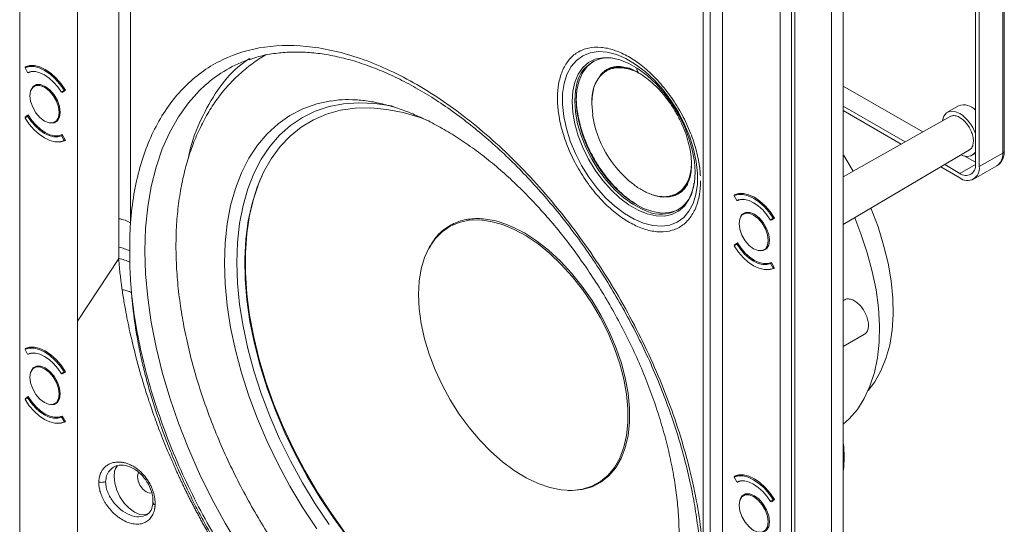
# Model space of a CAD drawing. Extents: x -103 to -36.4, y 8 to 54.4.
# Drawn here: x -62 to -55, y 15.8 to 19.4 of the extents above; entities that cross this region are included whole.
import ezdxf

# ---------------------------------------------------------------- set-up
doc = ezdxf.new("R2010")
doc.units = 0
doc.header["$LTSCALE"] = 0.75
doc.header["$MEASUREMENT"] = 0
doc.layers.get('0').update_dxf_attribs({"linetype": 'CONTINUOUS'})

msp = doc.modelspace()

# ---------------------------------------------------------------- linework, layer by layer
at = {"color": 7, "linetype": 'Continuous', "lineweight": 15}
for p, q in [((-61.979, 27.1515), (-61.979, 14.6024)), ((-61.5676, 17.2103), (-61.5676, 24.0687)), ((-56.4696, 11.4726), (-56.4696, 24.0346)), ((-56.4467, 11.4858), (-56.4467, 24.0478)), ((-56.1856, 12.6468), (-56.1856, 24.0591)), ((-56.5525, 11.4697), (-56.5525, 24.0189)), ((-61.2723, 23.2369), (-61.2723, 17.9415)), ((-61.1887, 23.2083), (-61.1887, 17.9129)), ((-56.1007, 22.5509), (-56.1007, 14.3836)), ((-56.9639, 21.3193), (-56.9639, 14.6443)), ((-57.1005, 17.6454), (-57.1005, 20.8482)), ((-57.0509, 15.5046), (-57.0509, 20.8)), ((-54.9632, 18.4097), (-54.9632, 20.6793)), ((-54.9517, 18.4258), (-54.9517, 20.6953)), ((-55.1581, 18.3293), (-55.1581, 20.5989)), ((-55.1302, 18.3133), (-55.1302, 20.5829)), ((-61.9182, 19.0323), (-61.9411, 19.0191)), ((-61.9411, 19.0191), (-61.9411, 19.0179)), ((-61.9411, 19.0179), (-61.9229, 18.9842)), ((-61.938, 19.0209), (-61.9399, 19.0246)), ((-61.9176, 18.983), (-61.9191, 18.9859)), ((-61.9176, 18.983), (-61.9049, 18.9903)), ((-57.8137, 18.9804), (-57.8215, 18.9738)), ((-57.815, 18.9823), (-57.8197, 18.978)), ((-61.8529, 18.9), (-61.8757, 18.8869)), ((-61.6808, 18.8444), (-61.6535, 18.8602)), ((-61.6808, 18.8444), (-61.6627, 18.8572)), ((-61.6527, 18.8587), (-61.675, 18.843)), ((-61.6627, 18.8584), (-61.6551, 18.8628)), ((-61.6627, 18.8572), (-61.6546, 18.8619)), ((-61.6627, 18.8584), (-61.6627, 18.8572)), ((-55.5333, 18.5604), (-56.1007, 18.8879)), ((-57.8965, 18.7615), (-57.8881, 18.6841)), ((-56.1007, 18.7449), (-55.6586, 18.4897)), ((-56.1007, 18.7128), (-55.6868, 18.4738)), ((-55.2787, 18.7471), (-55.358, 18.7013)), ((-61.9229, 18.6737), (-61.9411, 18.6609)), ((-61.9411, 18.6609), (-61.9411, 18.6597)), ((-61.9399, 18.6658), (-61.9176, 18.6816)), ((-61.9399, 18.6658), (-61.9163, 18.6794)), ((-61.9229, 18.6737), (-61.9154, 18.678)), ((-61.7281, 18.6312), (-61.7053, 18.6443)), ((-56.1007, 18.2401), (-55.3382, 18.6705)), ((-61.6808, 18.5339), (-61.6732, 18.5382)), ((-61.6627, 18.5002), (-61.6808, 18.5339)), ((-61.675, 18.5415), (-61.6527, 18.5)), ((-61.6551, 18.5045), (-61.6627, 18.5002)), ((-61.6546, 18.5036), (-61.6627, 18.499)), ((-61.6627, 18.499), (-61.6627, 18.5002)), ((-56.1007, 17.8992), (-55.2001, 18.432)), ((-55.1581, 18.3438), (-55.2374, 18.3896)), ((-55.1808, 18.3945), (-55.1581, 18.4076)), ((-55.1302, 18.3133), (-54.9632, 18.4097)), ((-55.4047, 18.311), (-55.2694, 18.2329)), ((-55.3772, 18.3272), (-55.2694, 18.265)), ((-55.171, 18.2231), (-55.004, 18.3196)), ((-57.319, 18.1101), (-57.3119, 18.1124)), ((-57.3167, 18.1067), (-57.3107, 18.1087)), ((-56.857, 18.1198), (-56.88, 18.1066)), ((-56.88, 18.1066), (-56.88, 18.1054)), ((-56.88, 18.1054), (-56.8618, 18.0717)), ((-56.8769, 18.1084), (-56.8788, 18.1121)), ((-56.8565, 18.0705), (-56.858, 18.0734)), ((-56.8438, 18.0778), (-56.8565, 18.0705)), ((-56.7918, 17.9875), (-56.8146, 17.9744)), ((-56.6197, 17.9319), (-56.5924, 17.9477)), ((-56.6197, 17.9319), (-56.6016, 17.9447)), ((-56.5916, 17.9462), (-56.6139, 17.9305)), ((-56.6016, 17.9459), (-56.594, 17.9502)), ((-56.6016, 17.9447), (-56.5935, 17.9494)), ((-56.6016, 17.9459), (-56.6016, 17.9447)), ((-59.0585, 17.7317), (-59.0622, 17.7247)), ((-56.8618, 17.7612), (-56.88, 17.7484)), ((-56.88, 17.7484), (-56.88, 17.7472)), ((-56.8788, 17.7533), (-56.8565, 17.769)), ((-56.8552, 17.7669), (-56.8788, 17.7533)), ((-56.8618, 17.7612), (-56.8543, 17.7655)), ((-56.6669, 17.7187), (-56.6442, 17.7318)), ((-61.2719, 17.6571), (-61.5676, 17.2103)), ((-57.1005, 15.5528), (-57.1005, 17.6454)), ((-56.6197, 17.6214), (-56.6121, 17.6257)), ((-56.6016, 17.5877), (-56.6197, 17.6214)), ((-56.6139, 17.629), (-56.5916, 17.5874)), ((-56.594, 17.592), (-56.6016, 17.5877)), ((-56.5935, 17.5911), (-56.6016, 17.5865)), ((-56.6016, 17.5865), (-56.6016, 17.5877)), ((-56.091, 17.3629), (-56.1007, 17.3573)), ((-61.5676, 14.942), (-61.5676, 17.2103)), ((-56.1007, 17.03), (-55.9492, 17.1175)), ((-61.9182, 17.0231), (-61.9411, 17.0099)), ((-61.9411, 17.0099), (-61.9411, 17.0087)), ((-61.9411, 17.0087), (-61.9229, 16.975)), ((-61.938, 17.0117), (-61.9399, 17.0154)), ((-61.9176, 16.9738), (-61.9191, 16.9767)), ((-61.9176, 16.9738), (-61.9049, 16.9811)), ((-61.8529, 16.8908), (-61.8757, 16.8777)), ((-61.6808, 16.8352), (-61.6535, 16.851)), ((-61.6808, 16.8352), (-61.6627, 16.848)), ((-61.6527, 16.8495), (-61.675, 16.8338)), ((-61.6627, 16.8492), (-61.6551, 16.8536)), ((-61.6627, 16.848), (-61.6546, 16.8527)), ((-61.6627, 16.8492), (-61.6627, 16.848)), ((-61.9229, 16.6645), (-61.9411, 16.6517)), ((-61.9399, 16.6566), (-61.9176, 16.6724)), ((-61.9399, 16.6566), (-61.9163, 16.6702)), ((-61.9229, 16.6645), (-61.9154, 16.6688)), ((-61.9411, 16.6517), (-61.9411, 16.6505)), ((-61.7281, 16.622), (-61.7053, 16.6351)), ((-61.6808, 16.5247), (-61.6732, 16.529)), ((-61.6627, 16.491), (-61.6808, 16.5247)), ((-61.675, 16.5323), (-61.6527, 16.4907)), ((-61.6551, 16.4953), (-61.6627, 16.491)), ((-61.6546, 16.4944), (-61.6627, 16.4898)), ((-61.6627, 16.4898), (-61.6627, 16.491)), ((-56.857, 16.1106), (-56.88, 16.0974)), ((-56.88, 16.0974), (-56.88, 16.0962)), ((-56.88, 16.0962), (-56.8618, 16.0625)), ((-56.8769, 16.0992), (-56.8788, 16.1029)), ((-56.1007, 16.1397), (-56.0986, 16.1597)), ((-56.8565, 16.0613), (-56.858, 16.0642)), ((-56.8438, 16.0686), (-56.8565, 16.0613)), ((-58.0677, 16.0021), (-58.0587, 16.0017)), ((-56.7918, 15.9783), (-56.8146, 15.9652)), ((-56.6197, 15.9227), (-56.5924, 15.9385)), ((-56.6197, 15.9227), (-56.6016, 15.9355)), ((-56.5916, 15.937), (-56.6139, 15.9213)), ((-56.6016, 15.9367), (-56.594, 15.941)), ((-56.6016, 15.9355), (-56.5935, 15.9402)), ((-56.6016, 15.9367), (-56.6016, 15.9355))]:
    msp.add_line(p, q, dxfattribs=at)
at = {"color": 8, "linetype": 'Continuous', "lineweight": 15}
for p, q in [((-57.6734, 19.024), (-57.7048, 19.0241)), ((-55.2694, 18.265), (-55.1581, 18.3293))]:
    msp.add_line(p, q, dxfattribs=at)
at = {"color": 7, "linetype": 'Continuous', "lineweight": 15, "flags": 128}
for points in [[(-58.1047, 18.7556), (-58.1039, 18.8346), (-58.0933, 18.9071), (-58.0732, 18.9715), (-58.0438, 19.0265), (-58.0059, 19.071), (-57.9603, 19.1041), (-57.9077, 19.1251), (-57.8493, 19.1336), (-57.7864, 19.1295), (-57.7201, 19.1127), (-57.6518, 19.0837), (-57.583, 19.043), (-57.5149, 18.9915), (-57.4491, 18.9302), (-57.3868, 18.8604), (-57.3293, 18.7835), (-57.2778, 18.7009), (-57.2333, 18.6146), (-57.1967, 18.5261), (-57.1689, 18.4373), (-57.1502, 18.35), (-57.1412, 18.266)], [(-57.8855, 19.0637), (-57.8863, 19.0632), (-57.9284, 19.0286), (-57.9621, 18.9825), (-57.9868, 18.926), (-58.0019, 18.8605), (-58.0069, 18.7873)], [(-57.159, 18.2724), (-57.1639, 18.3506), (-57.1785, 18.4328), (-57.2025, 18.5171), (-57.2352, 18.6016), (-57.2761, 18.6843), (-57.3241, 18.7635), (-57.3783, 18.8374), (-57.4373, 18.9043), (-57.4999, 18.9628), (-57.5647, 19.0115), (-57.6303, 19.0493), (-57.6951, 19.0754), (-57.7577, 19.0893), (-57.8167, 19.0905), (-57.8633, 19.0816)], [(-61.6627, 18.8584), (-61.6932, 18.9022), (-61.7274, 18.9413), (-61.764, 18.9743), (-61.8019, 19.0002), (-61.8397, 19.018), (-61.8764, 19.0273), (-61.9105, 19.0277), (-61.9411, 19.0191)], [(-61.9399, 19.0246), (-61.9086, 19.0342), (-61.8734, 19.0343), (-61.8355, 19.025), (-61.7963, 19.0066), (-61.7571, 18.9797), (-61.7192, 18.9453), (-61.684, 18.9045), (-61.6527, 18.8587)], [(-61.9229, 18.9842), (-61.8964, 18.9918), (-61.8667, 18.9916), (-61.8348, 18.9835), (-61.8019, 18.968), (-61.7689, 18.9455), (-61.737, 18.9167), (-61.7073, 18.8826), (-61.6808, 18.8444)], [(-61.8729, 18.9922), (-61.8912, 18.9912), (-61.9176, 18.983)], [(-57.7593, 19.0195), (-57.7553, 19.0208), (-57.7532, 19.0215)], [(-61.8019, 18.6385), (-61.8341, 18.663), (-61.8632, 18.6969), (-61.8863, 18.7369), (-61.9012, 18.7791), (-61.9063, 18.8193), (-61.9012, 18.8536), (-61.8863, 18.8787), (-61.8632, 18.892), (-61.8341, 18.8923), (-61.8019, 18.8796), (-61.7696, 18.8551), (-61.7405, 18.8212), (-61.7174, 18.7812), (-61.7026, 18.739), (-61.6975, 18.6988), (-61.7026, 18.6645), (-61.7174, 18.6394), (-61.7405, 18.6261), (-61.7696, 18.6258), (-61.8019, 18.6385)], [(-61.8954, 18.8665), (-61.883, 18.8851), (-61.8593, 18.8988), (-61.8294, 18.8991), (-61.7963, 18.886), (-61.7632, 18.8609), (-61.7333, 18.826), (-61.7096, 18.785), (-61.6944, 18.7417), (-61.6891, 18.7004), (-61.6944, 18.6652), (-61.7096, 18.6395), (-61.7333, 18.6258), (-61.7556, 18.6243)], [(-58.0069, 18.7873), (-58.0019, 18.7083), (-57.9868, 18.6254), (-57.9621, 18.5403), (-57.9284, 18.4553), (-57.8863, 18.3722), (-57.837, 18.2929), (-57.7816, 18.2195), (-57.7213, 18.1535), (-57.6576, 18.0965), (-57.592, 18.0498), (-57.5259, 18.0146), (-57.4611, 17.9917), (-57.3989, 17.9816), (-57.3409, 17.9846), (-57.2883, 18.0005), (-57.2754, 18.0069)], [(-59.6372, 15.6671), (-59.7398, 15.8068), (-59.8365, 15.9521), (-59.9267, 16.1024), (-60.0099, 16.2565), (-60.0855, 16.4136), (-60.1531, 16.5726), (-60.2122, 16.7326), (-60.2625, 16.8924), (-60.3036, 17.0512), (-60.3353, 17.2079), (-60.3573, 17.3615), (-60.3696, 17.511), (-60.3721, 17.6555), (-60.3647, 17.7942), (-60.3475, 17.926), (-60.3206, 18.0502), (-60.2842, 18.166), (-60.2385, 18.2727), (-60.1837, 18.3695), (-60.1203, 18.4559), (-60.0487, 18.5313), (-59.9692, 18.5953), (-59.8824, 18.6474), (-59.7889, 18.6874), (-59.6892, 18.7149), (-59.5839, 18.7298), (-59.4738, 18.7319), (-59.3595, 18.7214), (-59.2418, 18.6982), (-59.1214, 18.6625), (-59.0615, 18.6405)], [(-57.1412, 18.266), (-57.142, 18.1869), (-57.1526, 18.1144), (-57.1728, 18.0501), (-57.2021, 17.9951), (-57.24, 17.9505), (-57.2857, 17.9174), (-57.3383, 17.8964), (-57.3966, 17.8879), (-57.4596, 17.892), (-57.5259, 17.9088), (-57.5941, 17.9378), (-57.663, 17.9785), (-57.731, 18.03), (-57.7969, 18.0913), (-57.8592, 18.1611), (-57.9167, 18.2381), (-57.9682, 18.3206), (-58.0127, 18.4069), (-58.0492, 18.4954), (-58.0771, 18.5842), (-58.0957, 18.6715), (-58.1047, 18.7556)], [(-55.3933, 18.6411), (-55.3834, 18.6738), (-55.3641, 18.6973), (-55.3372, 18.7087), (-55.3047, 18.7071), (-55.2694, 18.6926)], [(-61.9411, 18.6597), (-61.9105, 18.6159), (-61.8764, 18.5768), (-61.8397, 18.5438), (-61.8019, 18.5179), (-61.764, 18.5001), (-61.7274, 18.4908), (-61.6932, 18.4904), (-61.6627, 18.499)], [(-61.6808, 18.5339), (-61.7073, 18.5263), (-61.737, 18.5265), (-61.7689, 18.5346), (-61.8019, 18.5501), (-61.8348, 18.5726), (-61.8667, 18.6014), (-61.8964, 18.6355), (-61.9229, 18.6737)], [(-61.9176, 18.6816), (-61.8912, 18.6429), (-61.8614, 18.6084), (-61.8295, 18.5793), (-61.7963, 18.5565), (-61.7631, 18.541), (-61.7311, 18.5332), (-61.7014, 18.5333), (-61.675, 18.5415)], [(-61.6527, 18.5), (-61.684, 18.4904), (-61.7126, 18.4896)], [(-56.0308, 18.2797), (-56.0967, 18.3913), (-56.1007, 18.3977)], [(-59.6581, 15.7031), (-59.7595, 15.8446), (-59.8549, 15.9917), (-59.9437, 16.1434), (-60.0252, 16.2987), (-60.0991, 16.4568), (-60.1647, 16.6165), (-60.2218, 16.777), (-60.2699, 16.937), (-60.3088, 17.0958), (-60.3382, 17.2522), (-60.3579, 17.4052), (-60.3677, 17.554), (-60.3677, 17.6975), (-60.3579, 17.8348), (-60.3382, 17.9652), (-60.3088, 18.0877), (-60.2699, 18.2015), (-60.2463, 18.2564)], [(-56.6016, 17.9459), (-56.6321, 17.9897), (-56.6663, 18.0288), (-56.7029, 18.0618), (-56.7408, 18.0876), (-56.7786, 18.1055), (-56.8153, 18.1148), (-56.8494, 18.1152), (-56.88, 18.1066)], [(-56.8788, 18.1121), (-56.8475, 18.1216), (-56.8123, 18.1218), (-56.7744, 18.1125), (-56.7352, 18.0941), (-56.696, 18.0672), (-56.6581, 18.0327), (-56.6229, 17.992), (-56.5916, 17.9462)], [(-56.8618, 18.0717), (-56.8353, 18.0793), (-56.8056, 18.0791), (-56.7737, 18.071), (-56.7408, 18.0555), (-56.7078, 18.033), (-56.6759, 18.0042), (-56.6462, 17.9701), (-56.6197, 17.9319)], [(-56.8118, 18.0797), (-56.8301, 18.0787), (-56.8565, 18.0705)], [(-55.9232, 16.7152), (-55.8766, 16.7761), (-55.8319, 16.8547), (-55.7961, 16.9429), (-55.7696, 17.04), (-55.7526, 17.1451), (-55.7453, 17.257), (-55.7478, 17.3749), (-55.7599, 17.4975), (-55.7817, 17.6238), (-55.8129, 17.7526), (-55.8531, 17.8827), (-55.9022, 18.0128), (-55.9035, 18.0159)], [(-59.1327, 17.3993), (-59.1278, 17.495), (-59.1133, 17.5837), (-59.0892, 17.6645), (-59.0559, 17.7361), (-59.014, 17.7978), (-58.9637, 17.8486), (-58.906, 17.8879), (-58.8415, 17.9152), (-58.7709, 17.9302), (-58.6954, 17.9326), (-58.6158, 17.9224), (-58.5332, 17.8998), (-58.4487, 17.8651), (-58.3633, 17.8186), (-58.2782, 17.761), (-58.1945, 17.6931), (-58.1133, 17.6157), (-58.0356, 17.5299), (-57.9624, 17.4368), (-57.8948, 17.3375), (-57.8336, 17.2334), (-57.7795, 17.1258), (-57.7333, 17.0162), (-57.6956, 16.906), (-57.6669, 16.7965), (-57.6476, 16.6893), (-57.6378, 16.5857), (-57.6378, 16.487), (-57.6476, 16.3947), (-57.6669, 16.3098), (-57.6956, 16.2334), (-57.7333, 16.1667), (-57.7795, 16.1104), (-57.8336, 16.0652), (-57.8948, 16.0319), (-57.9624, 16.0107), (-58.0356, 16.002), (-58.1133, 16.0059), (-58.1945, 16.0223), (-58.2782, 16.051), (-58.3633, 16.0917), (-58.4487, 16.1438), (-58.5332, 16.2066), (-58.6158, 16.2794), (-58.6954, 16.3611), (-58.7709, 16.4507), (-58.8415, 16.5471), (-58.906, 16.649), (-58.9637, 16.755), (-59.014, 16.8637), (-59.0559, 16.9739), (-59.0892, 17.0839), (-59.1133, 17.1924), (-59.1278, 17.298), (-59.1327, 17.3993)], [(-56.7408, 17.726), (-56.773, 17.7505), (-56.8021, 17.7844), (-56.8252, 17.8244), (-56.84, 17.8666), (-56.8452, 17.9068), (-56.84, 17.9411), (-56.8252, 17.9662), (-56.8021, 17.9795), (-56.773, 17.9798), (-56.7408, 17.9671), (-56.7085, 17.9426), (-56.6794, 17.9086), (-56.6563, 17.8686), (-56.6415, 17.8265), (-56.6364, 17.7863), (-56.6415, 17.752), (-56.6563, 17.7269), (-56.6794, 17.7136), (-56.7085, 17.7133), (-56.7408, 17.726)], [(-56.8343, 17.954), (-56.8219, 17.9726), (-56.7982, 17.9863), (-56.7683, 17.9866), (-56.7352, 17.9735), (-56.7021, 17.9483), (-56.6722, 17.9135), (-56.6485, 17.8724), (-56.6333, 17.8292), (-56.628, 17.7879)], [(-56.1007, 16.475), (-56.0582, 16.5132), (-56.0005, 16.5803), (-55.9511, 16.6581), (-55.9106, 16.7458), (-55.8793, 16.8427), (-55.8574, 16.9479), (-55.8452, 17.0606), (-55.8428, 17.1797), (-55.8501, 17.3042), (-55.8672, 17.4329), (-55.8938, 17.5649), (-55.9297, 17.6988), (-55.9747, 17.8335), (-56.0195, 17.9473)], [(-58.0587, 16.0017), (-58.0398, 16.0014), (-57.9641, 16.0082), (-57.894, 16.028), (-57.8304, 16.0605), (-57.7743, 16.1054), (-57.7262, 16.162), (-57.687, 16.2296), (-57.6571, 16.3072), (-57.6369, 16.3938), (-57.6268, 16.4881), (-57.6268, 16.5891), (-57.6369, 16.6952), (-57.6571, 16.805), (-57.687, 16.9172), (-57.7262, 17.03), (-57.7743, 17.1421), (-57.8304, 17.2518), (-57.894, 17.3578), (-57.9641, 17.4585), (-58.0398, 17.5527), (-58.1201, 17.639), (-58.2038, 17.7163), (-58.2899, 17.7835), (-58.3772, 17.8398)], [(-56.628, 17.7879), (-56.6333, 17.7527), (-56.6485, 17.727), (-56.6722, 17.7133), (-56.6945, 17.7118)], [(-56.88, 17.7472), (-56.8494, 17.7034), (-56.8153, 17.6643), (-56.7786, 17.6313), (-56.7408, 17.6054), (-56.7029, 17.5876), (-56.6663, 17.5783), (-56.6321, 17.5779), (-56.6016, 17.5865)], [(-56.6197, 17.6214), (-56.6462, 17.6138), (-56.6759, 17.614), (-56.7078, 17.622), (-56.7408, 17.6376), (-56.7737, 17.6601), (-56.8056, 17.6889), (-56.8353, 17.723), (-56.8618, 17.7612)], [(-56.8565, 17.769), (-56.8301, 17.7304), (-56.8003, 17.6959), (-56.7683, 17.6667), (-56.7352, 17.644), (-56.702, 17.6285), (-56.67, 17.6207), (-56.6403, 17.6208), (-56.6139, 17.629)], [(-56.5916, 17.5874), (-56.6229, 17.5779), (-56.6515, 17.5771)], [(-61.6627, 16.8492), (-61.6932, 16.893), (-61.7274, 16.9321), (-61.764, 16.9651), (-61.8019, 16.9909), (-61.8397, 17.0088), (-61.8764, 17.0181), (-61.9105, 17.0185), (-61.9411, 17.0099)], [(-61.9399, 17.0154), (-61.9086, 17.0249), (-61.8734, 17.0251), (-61.8355, 17.0158), (-61.7963, 16.9974), (-61.7571, 16.9705), (-61.7192, 16.936), (-61.684, 16.8953), (-61.6527, 16.8495)], [(-61.9229, 16.975), (-61.8964, 16.9826), (-61.8667, 16.9824), (-61.8348, 16.9743), (-61.8019, 16.9588), (-61.7689, 16.9363), (-61.737, 16.9075), (-61.7073, 16.8734), (-61.6808, 16.8352)], [(-61.8729, 16.983), (-61.8912, 16.982), (-61.9176, 16.9738)], [(-61.8019, 16.6293), (-61.8341, 16.6538), (-61.8632, 16.6877), (-61.8863, 16.7277), (-61.9012, 16.7699), (-61.9063, 16.8101), (-61.9012, 16.8444), (-61.8863, 16.8695), (-61.8632, 16.8828), (-61.8341, 16.8831), (-61.8019, 16.8704), (-61.7696, 16.8459), (-61.7405, 16.812), (-61.7174, 16.7719), (-61.7026, 16.7298), (-61.6975, 16.6896), (-61.7026, 16.6553), (-61.7174, 16.6302), (-61.7405, 16.6169), (-61.7696, 16.6166), (-61.8019, 16.6293)], [(-61.8954, 16.8573), (-61.883, 16.8759), (-61.8593, 16.8896), (-61.8294, 16.8899), (-61.7963, 16.8768), (-61.7632, 16.8516), (-61.7333, 16.8168), (-61.7096, 16.7758), (-61.6944, 16.7325), (-61.6891, 16.6912), (-61.6944, 16.656), (-61.7096, 16.6303), (-61.7333, 16.6166), (-61.7556, 16.6151)], [(-61.6808, 16.5247), (-61.7073, 16.5171), (-61.737, 16.5173), (-61.7689, 16.5254), (-61.8019, 16.5409), (-61.8348, 16.5634), (-61.8667, 16.5922), (-61.8964, 16.6263), (-61.9229, 16.6645)], [(-61.9176, 16.6724), (-61.8912, 16.6337), (-61.8614, 16.5992), (-61.8295, 16.5701), (-61.7963, 16.5473), (-61.7631, 16.5318), (-61.7311, 16.524), (-61.7014, 16.5241), (-61.675, 16.5323)], [(-61.9411, 16.6505), (-61.9105, 16.6067), (-61.8764, 16.5676), (-61.8397, 16.5346), (-61.8019, 16.5087), (-61.764, 16.4909), (-61.7274, 16.4816), (-61.6932, 16.4812), (-61.6627, 16.4898)], [(-61.6527, 16.4907), (-61.684, 16.4812), (-61.7126, 16.4804)], [(-61.3059, 16.1004), (-61.3009, 16.0539), (-61.2863, 16.0047), (-61.2631, 15.9564), (-61.2328, 15.9121), (-61.1976, 15.8749), (-61.1598, 15.8473), (-61.1219, 15.8312), (-61.0867, 15.8277), (-61.0564, 15.837)], [(-61.1306, 16.1315), (-61.1341, 16.1253), (-61.1389, 16.1004), (-61.1341, 16.07), (-61.1205, 16.0387), (-61.1002, 16.0113), (-61.0762, 15.9919), (-61.0523, 15.9836), (-61.032, 15.9875)], [(-56.6016, 15.9367), (-56.6321, 15.9805), (-56.6663, 16.0196), (-56.7029, 16.0526), (-56.7408, 16.0784), (-56.7786, 16.0963), (-56.8153, 16.1056), (-56.8494, 16.1059), (-56.88, 16.0974)], [(-56.8788, 16.1029), (-56.8475, 16.1124), (-56.8123, 16.1126), (-56.7744, 16.1033), (-56.7352, 16.0849), (-56.696, 16.058), (-56.6581, 16.0235), (-56.6229, 15.9828), (-56.5916, 15.937)], [(-56.8618, 16.0625), (-56.8353, 16.0701), (-56.8056, 16.0699), (-56.7737, 16.0618), (-56.7408, 16.0463), (-56.7078, 16.0238), (-56.6759, 15.995), (-56.6462, 15.9609), (-56.6197, 15.9227)], [(-56.8118, 16.0705), (-56.8301, 16.0695), (-56.8565, 16.0613)], [(-56.7408, 15.7168), (-56.773, 15.7413), (-56.8021, 15.7752), (-56.8252, 15.8152), (-56.84, 15.8574), (-56.8452, 15.8976), (-56.84, 15.9319), (-56.8252, 15.957), (-56.8021, 15.9703), (-56.773, 15.9706), (-56.7408, 15.9579), (-56.7085, 15.9334), (-56.6794, 15.8994), (-56.6563, 15.8594), (-56.6415, 15.8173), (-56.6364, 15.7771), (-56.6415, 15.7428), (-56.6563, 15.7177), (-56.6794, 15.7044), (-56.7085, 15.7041), (-56.7408, 15.7168)], [(-56.8343, 15.9448), (-56.8219, 15.9634), (-56.7982, 15.977), (-56.7683, 15.9774), (-56.7352, 15.9643), (-56.7021, 15.9391), (-56.6722, 15.9043), (-56.6485, 15.8632), (-56.6333, 15.82), (-56.628, 15.7787)], [(-56.628, 15.7787), (-56.6333, 15.7435), (-56.6485, 15.7177), (-56.6722, 15.7041), (-56.6945, 15.7026)]]:
    msp.add_lwpolyline(points, dxfattribs=at)
at = {"color": 8, "linetype": 'Continuous', "lineweight": 15, "flags": 128}
for points in [[(-57.8633, 19.0816), (-57.8709, 19.0791), (-57.9189, 19.0554), (-57.9598, 19.0198), (-57.9925, 18.9732), (-58.0165, 18.9166), (-58.0311, 18.8512), (-58.036, 18.7786), (-58.0311, 18.7003), (-58.0165, 18.6181), (-57.9925, 18.5338), (-57.9598, 18.4494), (-57.9189, 18.3666), (-57.8709, 18.2874), (-57.8167, 18.2135), (-57.7577, 18.1466), (-57.6951, 18.0882), (-57.6303, 18.0395), (-57.5647, 18.0017), (-57.4999, 17.9755), (-57.4373, 17.9617), (-57.3783, 17.9604), (-57.3241, 17.9718), (-57.2761, 17.9955), (-57.2352, 18.0311), (-57.2025, 18.0777), (-57.1785, 18.1344), (-57.1639, 18.1997), (-57.159, 18.2724), (-57.159, 18.2724)], [(-57.8248, 18.9783), (-57.7993, 18.9995), (-57.7593, 19.0195)], [(-61.085, 17.7132), (-61.08, 17.8729), (-61.0651, 18.0261), (-61.0404, 18.172), (-61.0059, 18.3098), (-60.9619, 18.439), (-60.9086, 18.5588), (-60.8461, 18.6686), (-60.775, 18.7679), (-60.6954, 18.8563), (-60.6549, 18.8941)], [(-58.0169, 18.7815), (-58.0119, 18.8547), (-58.0046, 18.8927)], [(-60.518, 17.6251), (-60.5131, 17.7686), (-60.4984, 17.9057), (-60.4739, 18.0353), (-60.4399, 18.1569), (-60.3965, 18.2695), (-60.344, 18.3726), (-60.2827, 18.4655), (-60.2129, 18.5477), (-60.1352, 18.6186), (-60.0499, 18.6779), (-59.9576, 18.7251), (-59.8589, 18.7601), (-59.7574, 18.7821)], [(-59.7711, 15.7592), (-59.8695, 15.9056), (-59.9615, 16.057), (-60.0466, 16.2123), (-60.1241, 16.3707), (-60.1938, 16.5312), (-60.255, 16.6928), (-60.3075, 16.8545), (-60.3508, 17.0153), (-60.3848, 17.1742), (-60.4093, 17.3302), (-60.424, 17.4824), (-60.4289, 17.6299), (-60.424, 17.7716), (-60.4093, 17.9068), (-60.3848, 18.0346), (-60.3508, 18.1542), (-60.3075, 18.265), (-60.255, 18.3661), (-60.1938, 18.457), (-60.1241, 18.5371), (-60.0466, 18.6059), (-59.9615, 18.6631), (-59.8695, 18.7082), (-59.7711, 18.741), (-59.6669, 18.7612), (-59.5576, 18.7688), (-59.4438, 18.7637), (-59.3262, 18.7459), (-59.3129, 18.7432)], [(-57.5146, 18), (-57.536, 18.0089), (-57.602, 18.0441), (-57.6676, 18.0907), (-57.7313, 18.1477), (-57.7916, 18.2137), (-57.847, 18.2872), (-57.8963, 18.3664), (-57.9384, 18.4495), (-57.9721, 18.5346), (-57.9968, 18.6196), (-58.0119, 18.7026), (-58.0169, 18.7815)], [(-60.4105, 15.5965), (-60.5127, 15.7675), (-60.6079, 15.9424), (-60.6954, 16.1204), (-60.775, 16.3006), (-60.8461, 16.4821), (-60.9086, 16.664), (-60.9619, 16.8453), (-61.0059, 17.0253), (-61.0404, 17.2029), (-61.0651, 17.3774), (-61.08, 17.5477), (-61.085, 17.7132)], [(-59.8589, 15.729), (-59.9576, 15.878), (-60.0499, 16.0318), (-60.1352, 16.1896), (-60.2129, 16.3502), (-60.2827, 16.5129), (-60.344, 16.6766), (-60.3965, 16.8403), (-60.4399, 17.0031), (-60.4739, 17.1639), (-60.4984, 17.3218), (-60.5131, 17.4758), (-60.518, 17.6251)]]:
    msp.add_lwpolyline(points, dxfattribs=at)
at = {"color": 7, "linetype": 'Continuous', "lineweight": 15}
for centre, radius, start, end in [((-60.0259, 18.1839), 0.9488, 108.85214, 131.53132), ((-57.7752, 18.8573), 0.2321, 82.91705, 171.23524), ((-57.6212, 18.7879), 0.2749, 136.24201, 184.88489), ((-57.6997, 18.8556), 0.1743, 109.29316, 140.16569), ((-57.8938, 18.7619), 0.00268, 158.33243, 187.13885), ((-55.2411, 18.6455), 0.1083, 39.95488, 110.27201), ((-57.1255, 18.798), 0.7732, 188.49046, 231.66411), ((-55.4181, 18.4617), 0.2746, 18.72888, 57.2146), ((-55.2185, 18.459), 0.0734, 236.945, 325.42925), ((-55.226, 18.3183), 0.0688, 230.79675, 9.21382), ((-55.2151, 18.2995), 0.086, 230.79664, 9.21397), ((-57.3846, 18.2936), 0.1975, 244.84715, 342.45564), ((-57.3704, 18.2888), 0.1923, 259.8489, 309.16395), ((-57.4036, 18.2114), 0.2388, 242.29435, 339.85234), ((-56.8759, 16.2407), 0.7815, 352.72579, 7.27415)]:
    msp.add_arc(centre, radius, start, end, dxfattribs=at)
at = {"color": 8, "linetype": 'Continuous', "lineweight": 15}
for centre, radius, start, end in [((-57.6883, 18.8132), 0.2108, 65.30454, 128.59553), ((-57.5373, 19.011), 0.0379, 169.51139, 232.45369), ((-54.9714, 18.4277), 0.0198, 294.37679, 354.30339), ((-55.0597, 18.399), 0.097, 305.01469, 6.29747), ((-57.3643, 18.2703), 0.1742, 280.52131, 309.62358)]:
    msp.add_arc(centre, radius, start, end, dxfattribs=at)
at = {"color": 7, "linetype": 'Continuous', "lineweight": 15}
for points, knots in [([(-57.1005, 15.5528), (-57.1114, 15.7051), (-57.1341, 15.8631), (-57.2023, 16.1848), (-57.2477, 16.3485), (-57.3598, 16.6762), (-57.4264, 16.8401), (-57.5786, 17.1626), (-57.6642, 17.3211), (-57.8512, 17.6272), (-57.9527, 17.7748), (-58.1682, 18.0541), (-58.2822, 18.1857), (-58.5188, 18.4286), (-58.6413, 18.5398), (-58.8908, 18.7379), (-59.0177, 18.8248), (-59.2715, 18.9713), (-59.3984, 19.0309), (-59.6479, 19.1209), (-59.7704, 19.1512), (-60.007, 19.1814), (-60.121, 19.1814), (-60.3365, 19.1509), (-60.438, 19.1205), (-60.625, 19.0303), (-60.7106, 18.9706), (-60.8627, 18.8239), (-60.9294, 18.7369), (-61.0415, 18.5386), (-61.0869, 18.4273), (-61.1551, 18.1843), (-61.1778, 18.0526), (-61.1887, 17.9129)], [0, 0, 0, 0, 0.0625, 0.0625, 0.125, 0.125, 0.1875, 0.1875, 0.25, 0.25, 0.3125, 0.3125, 0.375, 0.375, 0.4375, 0.4375, 0.5, 0.5, 0.5625, 0.5625, 0.625, 0.625, 0.6875, 0.6875, 0.75, 0.75, 0.8125, 0.8125, 0.875, 0.875, 0.9375, 0.9375, 1, 1, 1, 1]), ([(-60.3409, 19.0762), (-60.3231, 19.0826), (-60.272, 19.1009), (-60.1816, 19.119), (-60.0706, 19.1312), (-59.9552, 19.1317), (-59.8361, 19.1212), (-59.7138, 19.0996), (-59.5887, 19.0669), (-59.4613, 19.0234), (-59.3322, 18.9693), (-59.202, 18.9046), (-59.0711, 18.8296), (-58.9401, 18.7448), (-58.8098, 18.6502), (-58.6805, 18.5465), (-58.553, 18.434), (-58.4278, 18.3132), (-58.3055, 18.1846), (-58.1866, 18.0488), (-58.0717, 17.9064), (-57.9613, 17.7579), (-57.8559, 17.6042), (-57.756, 17.4458), (-57.662, 17.2834), (-57.5744, 17.1178), (-57.4935, 16.9498), (-57.4197, 16.78), (-57.3533, 16.6093), (-57.2946, 16.4384), (-57.2439, 16.2681), (-57.2013, 16.0991), (-57.1671, 15.9322), (-57.1413, 15.7682), (-57.1242, 15.6078), (-57.1168, 15.4776), (-57.1161, 15.4017), (-57.1159, 15.3765)], [0, 0, 0, 0, 0.016073, 0.046147, 0.076062, 0.105805, 0.135392, 0.164853, 0.194223, 0.223533, 0.252806, 0.282061, 0.311312, 0.340564, 0.369824, 0.399095, 0.428378, 0.457675, 0.486983, 0.516303, 0.545633, 0.574971, 0.604315, 0.633662, 0.663012, 0.692362, 0.72171, 0.751052, 0.780389, 0.809716, 0.839033, 0.868337, 0.897627, 0.926902, 0.95616, 0.985402, 1, 1, 1, 1]), ([(-58.1409, 18.8011), (-58.1409, 18.8055), (-58.1408, 18.8143), (-58.1404, 18.8273), (-58.1398, 18.8401), (-58.1389, 18.8527), (-58.1377, 18.8652), (-58.1363, 18.8775), (-58.1347, 18.8896), (-58.1307, 18.9144), (-58.1226, 18.9504), (-58.107, 18.9952), (-58.0868, 19.0362), (-58.0532, 19.085), (-57.9999, 19.1323), (-57.9212, 19.1636), (-57.8325, 19.1685), (-57.7395, 19.1487), (-57.6461, 19.1078), (-57.5526, 19.0474), (-57.4591, 18.9667), (-57.3839, 18.8828), (-57.3275, 18.8072), (-57.2876, 18.7465), (-57.2511, 18.6834), (-57.2186, 18.6186), (-57.1904, 18.5531), (-57.167, 18.4881), (-57.1482, 18.4241), (-57.1366, 18.3726), (-57.1297, 18.3326), (-57.1256, 18.3038), (-57.1226, 18.2753), (-57.1215, 18.2568), (-57.1209, 18.2475)], [0, 0, 0, 0, 0.0072926, 0.0145733, 0.0218458, 0.0291138, 0.036381, 0.0436509, 0.0509272, 0.0582137, 0.0890205, 0.1198289, 0.1519114, 0.1839815, 0.2494398, 0.3149845, 0.3793106, 0.4412544, 0.499904, 0.5580432, 0.6190101, 0.6826593, 0.715348, 0.7479768, 0.7808231, 0.8136094, 0.8459555, 0.8782465, 0.9094926, 0.9406926, 0.9555498, 0.970366, 0.9851724, 1, 1, 1, 1]), ([(-60.219, 19.113), (-60.2213, 19.1118), (-60.258, 19.093), (-60.3234, 19.0464), (-60.414, 18.973), (-60.4965, 18.8886), (-60.5716, 18.7949), (-60.6388, 18.6919), (-60.6979, 18.5798), (-60.7485, 18.4591), (-60.7903, 18.3302), (-60.823, 18.1936), (-60.8465, 18.0501), (-60.8606, 17.9005), (-60.8652, 17.7455), (-60.8604, 17.5859), (-60.8463, 17.4227), (-60.8231, 17.2565), (-60.7909, 17.088), (-60.75, 16.9181), (-60.7006, 16.7475), (-60.6429, 16.5768), (-60.5773, 16.4068), (-60.504, 16.2383), (-60.4235, 16.0718), (-60.336, 15.9082), (-60.242, 15.748), (-60.1418, 15.5921), (-60.0358, 15.441), (-59.9246, 15.2955), (-59.8085, 15.156), (-59.688, 15.0234), (-59.5636, 14.8981), (-59.4357, 14.7807), (-59.3049, 14.6718), (-59.1716, 14.5719), (-59.0363, 14.4815), (-58.8996, 14.4011), (-58.762, 14.3312), (-58.6241, 14.2723), (-58.4865, 14.2248), (-58.3499, 14.189), (-58.2153, 14.1654), (-58.0832, 14.154), (-57.9547, 14.1549), (-57.8306, 14.1681), (-57.7114, 14.1931), (-57.5982, 14.2303), (-57.5081, 14.2687), (-57.4583, 14.2987), (-57.442, 14.3086)], [0, 0, 0, 0, 0.001336, 0.021566, 0.041781, 0.062057, 0.082475, 0.103096, 0.123957, 0.145067, 0.166411, 0.187952, 0.209645, 0.231439, 0.253294, 0.275174, 0.297051, 0.31891, 0.340744, 0.362551, 0.384332, 0.406087, 0.427821, 0.449538, 0.471243, 0.492941, 0.514637, 0.536335, 0.558039, 0.579756, 0.601489, 0.623244, 0.645027, 0.666841, 0.688691, 0.710578, 0.732502, 0.754461, 0.776445, 0.798434, 0.820396, 0.842292, 0.86407, 0.885677, 0.907059, 0.92818, 0.94903, 0.969628, 0.990023, 1, 1, 1, 1]), ([(-60.3379, 19.0851), (-60.3666, 19.0652), (-60.454, 19.0048), (-60.5721, 18.8609), (-60.6865, 18.6563), (-60.7537, 18.4896), (-60.7727, 18.3852), (-60.7754, 18.3702)], [0, 0, 0, 0, 0.134191, 0.407499, 0.680807, 0.954116, 1, 1, 1, 1]), ([(-57.6909, 19.0258), (-57.7047, 19.0258), (-57.7395, 19.0256), (-57.7758, 19.0133), (-57.7944, 18.9968), (-57.7984, 18.9933)], [0, 0, 0, 0, 0.339577, 0.858946, 1, 1, 1, 1]), ([(-57.7547, 19.0208), (-57.7436, 19.0235), (-57.7216, 19.0288), (-57.6799, 19.0267), (-57.6325, 19.0154), (-57.5912, 18.9981), (-57.5669, 18.9845), (-57.5603, 18.9808)], [0, 0, 0, 0, 0.224712, 0.447051, 0.683814, 0.914418, 1, 1, 1, 1]), ([(-57.5603, 18.9808), (-57.5511, 18.9753), (-57.5241, 18.959), (-57.4788, 18.9246), (-57.4259, 18.8755), (-57.3753, 18.8184), (-57.3285, 18.7549), (-57.2866, 18.6866), (-57.2509, 18.6151), (-57.2222, 18.5424), (-57.2011, 18.4704), (-57.1881, 18.401), (-57.1833, 18.3361), (-57.1863, 18.2775), (-57.1966, 18.2267), (-57.2132, 18.185), (-57.2321, 18.155), (-57.2468, 18.1428), (-57.253, 18.1377)], [0, 0, 0, 0, 0.0339812, 0.0993185, 0.1649646, 0.2309085, 0.2970927, 0.3634225, 0.4297921, 0.496065, 0.5621182, 0.6278455, 0.6931612, 0.7580465, 0.8226475, 0.8873214, 0.9529735, 1, 1, 1, 1]), ([(-57.8213, 18.9735), (-57.8231, 18.972), (-57.8379, 18.9601), (-57.8592, 18.9295), (-57.8893, 18.8651), (-57.8936, 18.8025), (-57.8965, 18.7615)], [0, 0, 0, 0, 0.036146, 0.291548, 0.537206, 1, 1, 1, 1]), ([(-57.8279, 18.9684), (-57.8289, 18.9676), (-57.8334, 18.9641), (-57.8362, 18.9584), (-57.8383, 18.9539)], [0, 0, 0, 0, 0.2323382, 1, 1, 1, 1]), ([(-59.7559, 18.781), (-59.7376, 18.7839), (-59.69, 18.7916), (-59.6064, 18.7923), (-59.5071, 18.7842), (-59.404, 18.7654), (-59.2977, 18.7363), (-59.1885, 18.6969), (-59.0769, 18.6473), (-58.9635, 18.5876), (-58.849, 18.5179), (-58.7339, 18.4386), (-58.6191, 18.3498), (-58.5051, 18.2521), (-58.3927, 18.1459), (-58.2825, 18.0317), (-58.1753, 17.9101), (-58.0717, 17.7818), (-57.9723, 17.6475), (-57.8776, 17.5078), (-57.7883, 17.3637), (-57.7048, 17.2159), (-57.6277, 17.0652), (-57.5573, 16.9125), (-57.4941, 16.7587), (-57.4383, 16.6047), (-57.3903, 16.4513), (-57.3502, 16.2995), (-57.3183, 16.1501), (-57.2945, 16.0041), (-57.2791, 15.8623), (-57.273, 15.7525), (-57.2725, 15.6905), (-57.2724, 15.6728)], [0, 0, 0, 0, 0.022024, 0.057178, 0.091445, 0.125096, 0.158358, 0.191395, 0.224324, 0.257219, 0.290116, 0.323047, 0.35603, 0.389072, 0.422174, 0.455334, 0.488546, 0.521802, 0.555094, 0.588412, 0.621747, 0.65509, 0.68843, 0.721756, 0.755058, 0.788325, 0.82155, 0.854722, 0.887834, 0.920877, 0.953848, 0.986746, 1, 1, 1, 1]), ([(-58.14, 18.7654), (-58.1402, 18.7694), (-58.1405, 18.7774), (-58.1408, 18.7893), (-58.1409, 18.7972), (-58.1409, 18.8011)], [0, 0, 0, 0, 0.332739, 0.666029, 1, 1, 1, 1]), ([(-57.12, 18.2118), (-57.12, 18.2074), (-57.1201, 18.1986), (-57.1205, 18.1856), (-57.1211, 18.1728), (-57.122, 18.1602), (-57.1231, 18.1477), (-57.1246, 18.1354), (-57.1262, 18.1233), (-57.1302, 18.0985), (-57.1383, 18.0625), (-57.1539, 18.0177), (-57.1741, 17.9768), (-57.2077, 17.9279), (-57.261, 17.8806), (-57.3397, 17.8493), (-57.4284, 17.8444), (-57.5214, 17.8642), (-57.6148, 17.9051), (-57.7083, 17.9655), (-57.8017, 18.0462), (-57.877, 18.1301), (-57.9334, 18.2057), (-57.9733, 18.2664), (-58.0098, 18.3295), (-58.0423, 18.3943), (-58.0705, 18.4598), (-58.0939, 18.5248), (-58.1127, 18.5888), (-58.1243, 18.6403), (-58.1312, 18.6803), (-58.1352, 18.7091), (-58.1383, 18.7376), (-58.1394, 18.7561), (-58.14, 18.7654)], [0, 0, 0, 0, 0.007293, 0.014573, 0.021846, 0.029114, 0.036381, 0.043651, 0.050927, 0.058214, 0.08902, 0.119829, 0.151911, 0.183981, 0.24944, 0.314985, 0.379311, 0.441254, 0.499904, 0.558043, 0.61901, 0.682659, 0.715348, 0.747977, 0.780823, 0.813609, 0.845955, 0.878246, 0.909493, 0.940693, 0.95555, 0.970366, 0.985172, 1, 1, 1, 1]), ([(-58.005, 18.8209), (-58.0053, 18.8178), (-58.0076, 18.7902), (-58.0029, 18.7337), (-57.9906, 18.6528), (-57.9685, 18.5699), (-57.9383, 18.4871), (-57.9003, 18.4059), (-57.8555, 18.3277), (-57.8045, 18.254), (-57.7482, 18.186), (-57.6877, 18.1252), (-57.6248, 18.0727), (-57.5815, 18.0457), (-57.5603, 18.0325)], [0, 0, 0, 0, 0.01133, 0.101637, 0.192112, 0.282404, 0.372471, 0.46237, 0.552199, 0.642073, 0.732073, 0.822323, 0.912941, 1, 1, 1, 1]), ([(-55.172, 18.4949), (-55.172, 18.5059), (-55.1734, 18.5178), (-55.1789, 18.5421), (-55.1831, 18.5546), (-55.1937, 18.579), (-55.2002, 18.5911), (-55.2149, 18.6136), (-55.2232, 18.6241), (-55.2409, 18.6428), (-55.2502, 18.6509), (-55.2693, 18.6641), (-55.2789, 18.6691), (-55.2977, 18.6757), (-55.3068, 18.6772), (-55.3236, 18.6766), (-55.3314, 18.6744), (-55.3382, 18.6705)], [0, 0, 0, 0, 0.125, 0.125, 0.25, 0.25, 0.375, 0.375, 0.5, 0.5, 0.625, 0.625, 0.75, 0.75, 0.875, 0.875, 1, 1, 1, 1]), ([(-55.2009, 18.4335), (-55.1981, 18.4346), (-55.1871, 18.439), (-55.1754, 18.4597), (-55.1731, 18.4831), (-55.172, 18.4949)], [0, 0, 0, 0, 0.143753, 0.571876, 1, 1, 1, 1]), ([(-55.0041, 18.32), (-55.0033, 18.3203), (-54.9919, 18.3247), (-54.9755, 18.343), (-54.9587, 18.3728), (-54.9523, 18.4017), (-54.9518, 18.4202), (-54.9517, 18.4258)], [0, 0, 0, 0, 0.022667, 0.305771, 0.583509, 0.873885, 1, 1, 1, 1]), ([(-57.6048, 18.1917), (-57.601, 18.1886), (-57.5863, 18.1765), (-57.56, 18.1587), (-57.5261, 18.1386), (-57.4903, 18.1216), (-57.453, 18.1083), (-57.4134, 18.0996), (-57.3728, 18.0971), (-57.317, 18.1044), (-57.2667, 18.131), (-57.2267, 18.1772), (-57.2027, 18.2247), (-57.1873, 18.2785), (-57.1854, 18.3195), (-57.1846, 18.3374)], [0, 0, 0, 0, 0.018848, 0.073826, 0.129469, 0.185142, 0.250217, 0.315555, 0.388456, 0.468439, 0.635975, 0.725129, 0.821252, 0.922069, 1, 1, 1, 1]), ([(-57.3345, 18.1034), (-57.3332, 18.1034), (-57.311, 18.1042), (-57.2752, 18.1229), (-57.2338, 18.1531), (-57.2169, 18.1836), (-57.2103, 18.1955)], [0, 0, 0, 0, 0.023181, 0.393876, 0.764572, 1, 1, 1, 1]), ([(-57.1665, 18.1961), (-57.1671, 18.1912), (-57.1701, 18.1648), (-57.1766, 18.1403), (-57.1846, 18.1238), (-57.1848, 18.1234)], [0, 0, 0, 0, 0.179545, 0.979693, 1, 1, 1, 1]), ([(-61.2718, 17.7374), (-61.2718, 17.7594), (-61.2719, 17.8042), (-61.2722, 17.8723), (-61.2722, 17.9182), (-61.2723, 17.9415)], [0, 0, 0, 0, 0.324213, 0.6575, 1, 1, 1, 1]), ([(-58.3772, 17.8398), (-58.4211, 17.8625), (-58.5103, 17.9088), (-58.6371, 17.9406), (-58.755, 17.9451), (-58.8591, 17.9216), (-58.9497, 17.8701), (-59.0165, 17.8064), (-59.0451, 17.7509), (-59.0557, 17.7302)], [0, 0, 0, 0, 0.154624, 0.314255, 0.461002, 0.612005, 0.758752, 0.909755, 1, 1, 1, 1]), ([(-61.1887, 17.9129), (-61.1891, 17.9045), (-61.19, 17.8878), (-61.1911, 17.8628), (-61.192, 17.838), (-61.193, 17.8047), (-61.1938, 17.7629), (-61.1939, 17.7289), (-61.194, 17.7119)], [0, 0, 0, 0, 0.127539, 0.2532933, 0.3772689, 0.499472, 0.7507414, 1, 1, 1, 1]), ([(-61.2719, 17.6571), (-61.2719, 17.6705), (-61.2718, 17.6973), (-61.2718, 17.724), (-61.2718, 17.7374)], [0, 0, 0, 0, 0.501774, 1, 1, 1, 1]), ([(-61.194, 17.7119), (-61.2049, 17.7177), (-61.2172, 17.7229), (-61.2435, 17.7315), (-61.2575, 17.7349), (-61.2718, 17.7374)], [0, 0, 0, 0, 0.5, 0.5, 1, 1, 1, 1]), ([(-61.194, 17.7119), (-61.194, 17.7066), (-61.194, 17.6959), (-61.1939, 17.6851), (-61.1939, 17.6797)], [0, 0, 0, 0, 0.499485, 1, 1, 1, 1]), ([(-61.1932, 17.6309), (-61.2042, 17.6369), (-61.2166, 17.6422), (-61.2433, 17.6511), (-61.2574, 17.6546), (-61.2719, 17.6571)], [0, 0, 0, 0, 0.5, 0.5, 1, 1, 1, 1]), ([(-61.2478, 17.4346), (-61.2492, 17.4439), (-61.2523, 17.4653), (-61.2571, 17.5016), (-61.2621, 17.5441), (-61.2665, 17.5869), (-61.2697, 17.6248), (-61.2713, 17.6472), (-61.2719, 17.6571)], [0, 0, 0, 0, 0.122807, 0.284137, 0.484217, 0.692294, 0.864301, 1, 1, 1, 1]), ([(-61.1939, 17.6797), (-61.1938, 17.6716), (-61.1937, 17.6554), (-61.1933, 17.6391), (-61.1932, 17.6309)], [0, 0, 0, 0, 0.498993, 1, 1, 1, 1]), ([(-61.1932, 17.6309), (-61.193, 17.6232), (-61.1926, 17.6038), (-61.1914, 17.5681), (-61.1893, 17.5263), (-61.1867, 17.4842), (-61.1839, 17.4478), (-61.1819, 17.4253), (-61.181, 17.4149)], [0, 0, 0, 0, 0.108723, 0.275427, 0.500138, 0.691987, 0.858612, 1, 1, 1, 1]), ([(-61.2478, 17.4346), (-61.2354, 17.4327), (-61.2234, 17.43), (-61.2009, 17.4234), (-61.1904, 17.4194), (-61.181, 17.4149)], [0, 0, 0, 0, 0.5, 0.5, 1, 1, 1, 1]), ([(-60.5863, 15.6186), (-60.5924, 15.6289), (-60.6046, 15.6493), (-60.6224, 15.6798), (-60.6398, 15.7099), (-60.6567, 15.7397), (-60.6731, 15.7691), (-60.6891, 15.7982), (-60.7046, 15.8268), (-60.7197, 15.8551), (-60.7344, 15.8829), (-60.7486, 15.9103), (-60.7625, 15.9374), (-60.7759, 15.964), (-60.7889, 15.9902), (-60.8015, 16.0159), (-60.8138, 16.0412), (-60.8256, 16.0661), (-60.8371, 16.0906), (-60.8482, 16.1145), (-60.859, 16.1381), (-60.8695, 16.1612), (-60.8796, 16.1838), (-60.8893, 16.206), (-60.8988, 16.2277), (-60.9252, 16.2893), (-60.9653, 16.3872), (-61.0143, 16.5177), (-61.0554, 16.6363), (-61.1016, 16.7811), (-61.1484, 16.9463), (-61.1857, 17.1021), (-61.2094, 17.2146), (-61.2227, 17.2831), (-61.2328, 17.3402), (-61.2407, 17.3871), (-61.2454, 17.4186), (-61.2478, 17.4346)], [0, 0, 0, 0, 0.017656, 0.035041, 0.052157, 0.069003, 0.085581, 0.10189, 0.117931, 0.133704, 0.149211, 0.164451, 0.179424, 0.194131, 0.208573, 0.222749, 0.23666, 0.250307, 0.263689, 0.276807, 0.289662, 0.302253, 0.31458, 0.326645, 0.338447, 0.349987, 0.426968, 0.497439, 0.561434, 0.618982, 0.732445, 0.830623, 0.875846, 0.920026, 0.94586, 0.972513, 1, 1, 1, 1]), ([(-61.181, 17.4149), (-61.1802, 17.4056), (-61.1788, 17.3868), (-61.1764, 17.3586), (-61.1736, 17.3303), (-61.1706, 17.3019), (-61.1673, 17.2734), (-61.1638, 17.2448), (-61.1599, 17.2161), (-61.1558, 17.1874), (-61.1514, 17.1585), (-61.1467, 17.1295), (-61.1418, 17.1005), (-61.1365, 17.0713), (-61.131, 17.0421), (-61.1253, 17.0128), (-61.1192, 16.9834), (-61.1129, 16.9539), (-61.1062, 16.9243), (-61.0993, 16.8946), (-61.0922, 16.8648), (-61.0847, 16.8349), (-61.077, 16.8049), (-61.069, 16.7749), (-61.0523, 16.714), (-61.0251, 16.6221), (-60.9846, 16.499), (-60.9399, 16.3756), (-60.8876, 16.2435), (-60.827, 16.1033), (-60.7715, 15.9861), (-60.7283, 15.9), (-60.6994, 15.8442), (-60.6698, 15.7888), (-60.6395, 15.7337), (-60.6085, 15.6789), (-60.5873, 15.6427), (-60.5766, 15.6246)], [0, 0, 0, 0, 0.0164935, 0.0329651, 0.049417, 0.0658518, 0.0822718, 0.0986796, 0.1150774, 0.1314677, 0.147853, 0.1642358, 0.1806183, 0.1970032, 0.2133928, 0.2297896, 0.246196, 0.2626144, 0.2790472, 0.2954969, 0.311966, 0.3284567, 0.3449714, 0.3615127, 0.3780827, 0.4452988, 0.512539, 0.5799601, 0.6477176, 0.7296595, 0.8115482, 0.8429838, 0.8743887, 0.9057779, 0.9371663, 0.9685687, 1, 1, 1, 1]), ([(-61.181, 17.4149), (-61.1659, 17.2648), (-61.1397, 17.1098), (-61.0661, 16.7952), (-61.0186, 16.6356), (-60.9038, 16.3169), (-60.8366, 16.1579), (-60.6845, 15.8456), (-60.5996, 15.6923), (-60.4151, 15.3964), (-60.3154, 15.2538), (-60.1044, 14.984), (-59.9931, 14.8568), (-59.7626, 14.6218), (-59.6433, 14.514), (-59.4006, 14.3215), (-59.2773, 14.2368), (-59.0304, 14.093), (-58.9069, 14.034), (-58.6639, 13.9435), (-58.5443, 13.9122), (-58.313, 13.8781), (-58.2012, 13.8754), (-57.9891, 13.8988), (-57.8887, 13.9248), (-57.7027, 14.0048), (-57.617, 14.0588), (-57.4632, 14.1929), (-57.395, 14.2731), (-57.2783, 14.4569), (-57.2298, 14.5606), (-57.154, 14.7881), (-57.1268, 14.912), (-57.1106, 15.044)], [0, 0, 0, 0, 0.0625, 0.0625, 0.125, 0.125, 0.1875, 0.1875, 0.25, 0.25, 0.3125, 0.3125, 0.375, 0.375, 0.4375, 0.4375, 0.5, 0.5, 0.5625, 0.5625, 0.625, 0.625, 0.6875, 0.6875, 0.75, 0.75, 0.8125, 0.8125, 0.875, 0.875, 0.9375, 0.9375, 1, 1, 1, 1]), ([(-55.951, 17.1179), (-55.9489, 17.1186), (-55.9391, 17.1223), (-55.9281, 17.1398), (-55.92, 17.1687), (-55.9215, 17.2048), (-55.9318, 17.2437), (-55.9501, 17.2824), (-55.9748, 17.3172), (-56.0036, 17.345), (-56.0341, 17.3636), (-56.063, 17.3702), (-56.0829, 17.369), (-56.0904, 17.3625), (-56.0916, 17.3614)], [0, 0, 0, 0, 0.025426, 0.121016, 0.216606, 0.312197, 0.407787, 0.503378, 0.598968, 0.694558, 0.790148, 0.885739, 0.981329, 1, 1, 1, 1]), ([(-61.4143, 16.0636), (-61.4142, 16.0661), (-61.414, 16.0711), (-61.4133, 16.0785), (-61.4124, 16.0858), (-61.4112, 16.0929), (-61.4097, 16.0998), (-61.4079, 16.1066), (-61.404, 16.1191), (-61.3964, 16.1366), (-61.3817, 16.1583), (-61.3619, 16.1777), (-61.3351, 16.1937), (-61.3076, 16.2023), (-61.282, 16.2052), (-61.26, 16.2048), (-61.2367, 16.2015), (-61.212, 16.1948), (-61.1871, 16.1847), (-61.154, 16.1667), (-61.1145, 16.1365), (-61.0808, 16.0981), (-61.0583, 16.0644), (-61.0443, 16.0389), (-61.0329, 16.0131), (-61.0243, 15.9884), (-61.018, 15.9641), (-61.0145, 15.9437), (-61.0128, 15.9264), (-61.0122, 15.9121), (-61.0125, 15.9029), (-61.0126, 15.8982)], [0, 0, 0, 0, 0.011891, 0.023719, 0.035498, 0.047242, 0.058965, 0.070683, 0.082412, 0.125789, 0.169468, 0.222422, 0.275972, 0.337767, 0.372418, 0.406805, 0.445167, 0.48333, 0.522974, 0.5628, 0.642309, 0.721491, 0.759736, 0.79853, 0.834176, 0.870455, 0.903294, 0.936823, 0.957717, 0.97874, 1, 1, 1, 1]), ([(-61.3087, 16.1687), (-61.2961, 16.1743), (-61.2725, 16.1847), (-61.2296, 16.1828), (-61.189, 16.1705), (-61.1487, 16.1482), (-61.1074, 16.114), (-61.0659, 16.0618), (-61.0399, 16.0051), (-61.0279, 15.9541), (-61.0277, 15.9285), (-61.0276, 15.9153)], [0, 0, 0, 0, 0.132686, 0.249821, 0.350726, 0.439083, 0.544791, 0.673454, 0.824911, 0.909564, 1, 1, 1, 1]), ([(-61.28, 16.1783), (-61.2868, 16.1701), (-61.3025, 16.151), (-61.3047, 16.1187), (-61.3059, 16.1004)], [0, 0, 0, 0, 0.432078, 1, 1, 1, 1]), ([(-61.3656, 16.066), (-61.3683, 16.0645), (-61.3716, 16.0631), (-61.3793, 16.061), (-61.3836, 16.0603), (-61.3927, 16.0597), (-61.3974, 16.0599), (-61.4064, 16.0612), (-61.4106, 16.0622), (-61.4143, 16.0636)], [0, 0, 0, 0, 0.25, 0.25, 0.5, 0.5, 0.75, 0.75, 1, 1, 1, 1]), ([(-61.0126, 15.8982), (-61.0127, 15.8958), (-61.013, 15.8908), (-61.0138, 15.8836), (-61.0148, 15.8766), (-61.016, 15.8696), (-61.0182, 15.8593), (-61.0221, 15.846), (-61.031, 15.8243), (-61.0467, 15.8001), (-61.0738, 15.7772), (-61.1084, 15.763), (-61.1499, 15.7599), (-61.1951, 15.7686), (-61.2339, 15.7855), (-61.2643, 15.8042), (-61.2932, 15.8254), (-61.3258, 15.8558), (-61.353, 15.8896), (-61.3706, 15.9165), (-61.3846, 15.9413), (-61.3981, 15.9714), (-61.4069, 16.0001), (-61.4112, 16.0213), (-61.4133, 16.0358), (-61.4144, 16.0499), (-61.4143, 16.059), (-61.4143, 16.0636)], [0, 0, 0, 0, 0.0113992, 0.0227924, 0.0341954, 0.0456241, 0.0570939, 0.0862832, 0.1152631, 0.1803366, 0.2446786, 0.3184374, 0.3919792, 0.4656972, 0.5408752, 0.5777787, 0.6148611, 0.68602, 0.751728, 0.7818072, 0.8111349, 0.8637305, 0.9141006, 0.9359687, 0.9575219, 0.97884, 1, 1, 1, 1]), ([(-61.0276, 15.9154), (-61.0304, 15.8958), (-61.0359, 15.8571), (-61.0603, 15.8375), (-61.0723, 15.8279)], [0, 0, 0, 0, 0.505531, 1, 1, 1, 1])]:
    msp.add_open_spline(points, degree=3, knots=knots, dxfattribs=at)
at = {"color": 8, "linetype": 'Continuous', "lineweight": 15}
for points, knots in [([(-57.5726, 18.9875), (-57.5786, 18.9904), (-57.5884, 18.9949), (-57.6024, 19.0003), (-57.6156, 19.005), (-57.6326, 19.0102), (-57.6543, 19.0152), (-57.6811, 19.019), (-57.7117, 19.0196), (-57.7445, 19.0153), (-57.7756, 19.0049), (-57.8017, 18.9909), (-57.8154, 18.9788), (-57.8213, 18.9735)], [0, 0, 0, 0, 0.062537, 0.100388, 0.146443, 0.200735, 0.280211, 0.378314, 0.49538, 0.628801, 0.77327, 0.901349, 1, 1, 1, 1]), ([(-61.3656, 16.066), (-61.364, 16.0801), (-61.3607, 16.1089), (-61.3409, 16.1448), (-61.3195, 16.1607), (-61.309, 16.1686)], [0, 0, 0, 0, 0.326117, 0.66599, 1, 1, 1, 1]), ([(-61.0716, 15.8283), (-61.0896, 15.8215), (-61.1255, 15.8079), (-61.1935, 15.8236), (-61.2604, 15.8634), (-61.3183, 15.9236), (-61.351, 15.9835), (-61.3644, 16.0317), (-61.3652, 16.0547), (-61.3656, 16.066)], [0, 0, 0, 0, 0.166494, 0.333328, 0.500346, 0.667211, 0.833507, 0.918618, 1, 1, 1, 1]), ([(-61.0126, 15.8982), (-61.0145, 15.8992), (-61.0185, 15.9012), (-61.0231, 15.9051), (-61.0263, 15.9095), (-61.0277, 15.9131), (-61.0274, 15.9151), (-61.0274, 15.9155)], [0, 0, 0, 0, 0.215656, 0.446318, 0.688155, 0.936031, 1, 1, 1, 1])]:
    msp.add_open_spline(points, degree=3, knots=knots, dxfattribs=at)
at = {"color": 7, "linetype": 'Continuous', "lineweight": 15}
msp.add_open_spline([(-61.1887, 17.9129), (-61.2118, 17.9262), (-61.2409, 17.9362), (-61.2723, 17.9415)], degree=3, dxfattribs=at)

doc.saveas('drawing.dxf')
